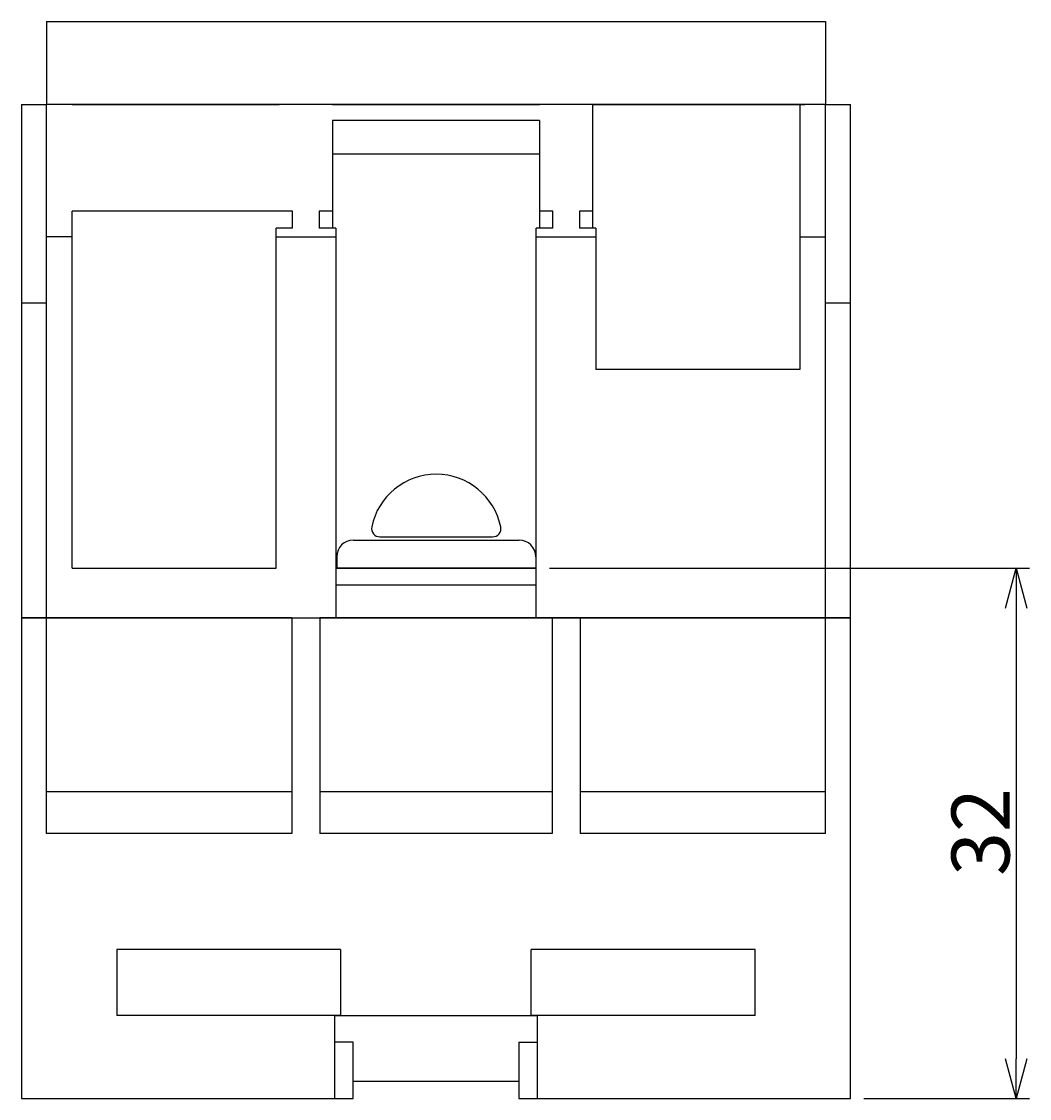
# Model space of a CAD drawing. Extents: x 90 to 279, y 70 to 277.
# Drawn here: x 90 to 150, y 70 to 135 of the extents above; entities that cross this region are included whole.
import ezdxf

# ---------------------------------------------------------------- set-up
doc = ezdxf.new("R2010")
doc.units = 0
doc.header["$LTSCALE"] = 0.5
doc.layers.get('0').update_dxf_attribs({"linetype": 'CONTINUOUS'})
doc.layers.add('01太_01実線-01', color=7, linetype='CONTINUOUS')
doc.styles.get("Standard").update_dxf_attribs({"font": 'extslim2.shx', "bigfont": 'extfont2.shx'})
doc.dimstyles.get("Standard").update_dxf_attribs({"dimtxt": 0.18, "dimasz": 0.18, "dimexe": 0.18, "dimexo": 0.0625, "dimgap": 0.09, "dimtad": 0, "dimtih": 1, "dimtoh": 1, "dimzin": 0, "dimcen": 0.09, "dimazin": 3, "dimtfac": 1, "dimtofl": 0, "dimtmove": 0, "dimatfit": 3})

# ---------------------------------------------------------------- blocks, each defined once
blk = doc.blocks.new('_OPEN30')
at = {"color": 0, "linetype": 'BYBLOCK'}
for p, q in [((-1, 0.268), (0, 0)), ((0, 0), (-1, -0.268)), ((0, 0), (-1, 0))]:
    blk.add_line(p, q, dxfattribs=at)
blk = doc.blocks.new('*U88')
at = {"layer": '01太_01実線-01', "color": 7}
blk.add_text('32', height=3.5, rotation=90, dxfattribs=at).set_placement((149.19, 83.468))
blk = doc.blocks.new('*D13')
at = {"layer": '01太_01実線-01', "linetype": 'CONTINUOUS'}
for p, q in [((121.44, 102.035), (150.39, 102.035)), ((149.59, 99.635), (149.59, 72.435)), ((140.39, 70.035), (150.39, 70.035))]:
    blk.add_line(p, q, dxfattribs=at)
at = {"layer": '01太_01実線-01', "xscale": 2.399999999999999, "yscale": 2.399999999999999, "zscale": 2.399999999999999}
for p, rotation in [((149.59, 102.035), 90), ((149.59, 70.035), 270)]:
    blk.add_blockref('_OPEN30', p, dxfattribs=dict(at, rotation=rotation))
at = {"layer": '01太_01実線-01'}
blk.add_blockref('*U88', (0, 0), dxfattribs=at)

msp = doc.modelspace()

# ---------------------------------------------------------------- linework, layer by layer
at = {"layer": '01太_01実線-01'}
for p, q in [((91.09, 135.035), (91.09, 130.035)), ((91.09, 135.035), (138.09, 135.035)), ((138.09, 135.035), (138.09, 130.035)), ((89.59, 130.035), (89.59, 99.035)), ((89.59, 130.035), (91.09, 130.035)), ((138.09, 130.035), (91.09, 130.035)), ((91.09, 99.035), (91.09, 130.035)), ((92.64, 130.035), (105.14, 130.035)), ((108.34, 130.035), (120.84, 130.035)), ((124.04, 130.035), (124.04, 122.555)), ((124.04, 130.035), (136.54, 130.035)), ((124.333, 130.035), (136.833, 130.035)), ((136.54, 130.035), (136.54, 114.035)), ((136.54, 130.035), (136.54, 114.035)), ((138.09, 130.035), (139.59, 130.035)), ((138.09, 99.035), (138.09, 130.035)), ((139.59, 99.035), (139.59, 130.035)), ((108.34, 129.065), (108.34, 122.555)), ((120.84, 129.065), (108.34, 129.065)), ((120.84, 129.065), (120.84, 122.555)), ((120.84, 127.035), (108.34, 127.035)), ((105.94, 123.586), (92.64, 123.586)), ((92.64, 102.035), (92.64, 123.586)), ((105.94, 122.555), (105.94, 123.586)), ((108.34, 123.586), (107.54, 123.586)), ((107.54, 123.586), (107.54, 122.555)), ((121.64, 123.586), (120.84, 123.586)), ((121.64, 122.555), (121.64, 123.586)), ((123.24, 123.586), (123.24, 122.555)), ((124.04, 123.586), (123.24, 123.586)), ((104.94, 102.035), (104.94, 122.555)), ((105.94, 122.555), (104.94, 122.555)), ((108.54, 122.555), (107.54, 122.555)), ((108.54, 122.555), (108.54, 99.035)), ((120.64, 99.035), (120.64, 122.555)), ((121.64, 122.555), (120.64, 122.555)), ((124.24, 122.555), (123.24, 122.555)), ((124.24, 122.555), (124.24, 114.035)), ((92.64, 122.035), (91.09, 122.035)), ((104.94, 122.035), (108.54, 122.035)), ((120.64, 122.035), (124.24, 122.035)), ((136.54, 122.035), (138.09, 122.035)), ((91.09, 118.035), (89.59, 118.035)), ((139.59, 118.035), (138.09, 118.035)), ((136.54, 114.035), (124.24, 114.035)), ((109.605, 103.735), (119.605, 103.735)), ((111.204, 103.935), (118.007, 103.935)), ((108.605, 102.735), (108.605, 102.035)), ((120.605, 102.735), (120.605, 102.035)), ((92.64, 102.035), (104.94, 102.035)), ((120.64, 102.035), (108.54, 102.035)), ((108.54, 102.035), (120.64, 102.035)), ((111.59, 102.035), (117.59, 102.035)), ((108.54, 101.035), (120.64, 101.035)), ((89.59, 99.035), (92.64, 99.035)), ((89.59, 99.035), (111.59, 99.035)), ((89.59, 99.035), (89.59, 70.035)), ((105.89, 99.035), (89.59, 99.035)), ((89.59, 99.035), (139.59, 99.035)), ((91.09, 86.035), (91.09, 99.035)), ((105.14, 99.035), (106.14, 99.035)), ((105.89, 99.035), (105.89, 86.035)), ((107.34, 99.035), (108.34, 99.035)), ((107.59, 99.035), (107.59, 86.035)), ((121.59, 99.035), (107.59, 99.035)), ((139.59, 99.035), (117.59, 99.035)), ((120.84, 99.035), (121.84, 99.035)), ((121.59, 99.035), (121.59, 86.035)), ((123.04, 99.035), (124.04, 99.035)), ((139.59, 99.035), (123.29, 99.035)), ((123.29, 99.035), (123.29, 86.035)), ((136.54, 99.035), (139.59, 99.035)), ((138.09, 86.035), (138.09, 99.035)), ((139.59, 70.035), (139.59, 99.035)), ((105.89, 88.535), (91.09, 88.535)), ((121.59, 88.535), (107.59, 88.535)), ((138.09, 88.535), (123.29, 88.535)), ((105.89, 86.035), (91.09, 86.035)), ((105.89, 86.035), (91.09, 86.035)), ((113.09, 86.035), (107.59, 86.035)), ((121.59, 86.035), (107.59, 86.035)), ((138.09, 86.035), (123.29, 86.035)), ((108.84, 79.035), (95.34, 79.035)), ((95.34, 79.035), (95.34, 75.035)), ((108.84, 79.035), (108.84, 75.035)), ((133.84, 79.035), (120.34, 79.035)), ((120.34, 75.035), (120.34, 79.035)), ((133.84, 75.035), (133.84, 79.035)), ((108.84, 75.035), (95.34, 75.035)), ((108.49, 70.035), (108.49, 75.035)), ((108.49, 75.035), (120.69, 75.035)), ((133.84, 75.035), (120.34, 75.035)), ((120.69, 75.035), (120.69, 70.035)), ((109.59, 73.435), (108.49, 73.435)), ((109.59, 70.035), (109.59, 73.435)), ((119.59, 73.435), (119.59, 70.035)), ((119.59, 73.435), (120.69, 73.435)), ((109.59, 71.074), (119.59, 71.074)), ((89.59, 70.035), (109.59, 70.035)), ((119.59, 70.035), (139.59, 70.035))]:
    msp.add_line(p, q, dxfattribs=at)
for centre, radius, start, end in [((114.605, 103.735), 3.973, 11.62674, 168.37326), ((111.204, 104.435), 0.5, 168.37326, 270), ((118.007, 104.435), 0.5, 270, 11.62674), ((109.605, 102.735), 1, 90, 180), ((119.605, 102.735), 1, 0, 90)]:
    msp.add_arc(centre, radius, start, end, dxfattribs=at)

# ---------------------------------------------------------------- dimensions: what is measured, and where the dimension line sits
dim = msp.add_linear_dim(base=(149.59, 70.035), p1=(120.64, 102.035), p2=(139.59, 70.035), angle=90, dimstyle='Standard', override={"dimscale": 1, "dimclrd": 256, "dimclre": 256}, dxfattribs=at)
dim.commit()
dim.dimension.update_dxf_attribs({"geometry": '*D13', "text_midpoint": (147.44, 86.035)})

doc.saveas('drawing.dxf')
